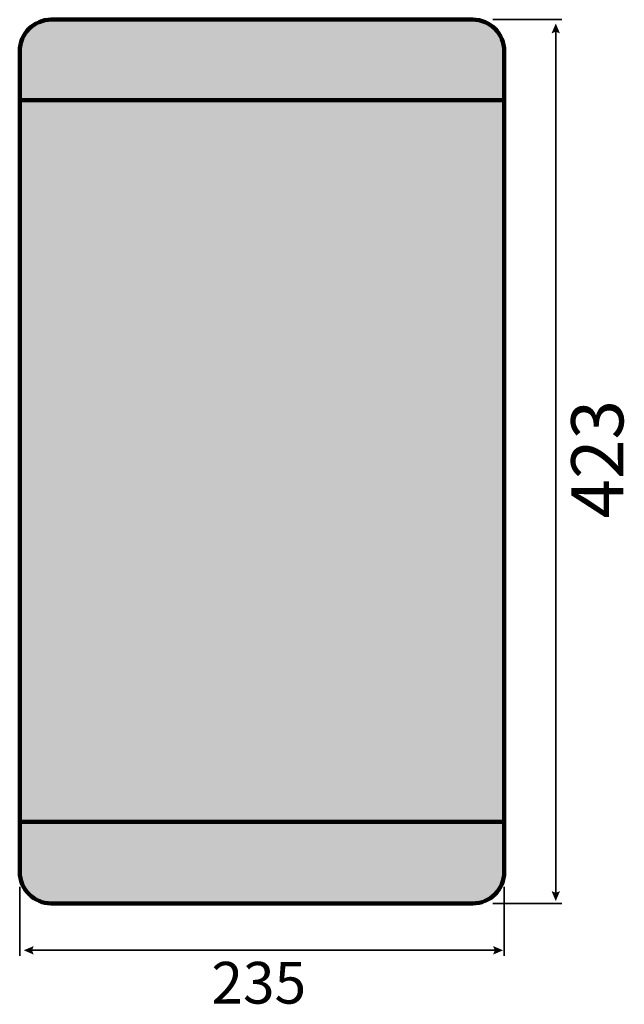
# Model space of a CAD drawing. Units: inches. Extents: x 4.6 to 11.9, y 0.3 to 12.3.
import ezdxf

# ---------------------------------------------------------------- set-up
doc = ezdxf.new("R2010")
doc.units = ezdxf.units.IN
doc.header["$MEASUREMENT"] = 0
doc.styles.add('PDF Arial', font='arial.ttf')

msp = doc.modelspace()

# ---------------------------------------------------------------- hatches: boundary and pattern name
at = {"transparency": 33554687}
msp.add_hatch(color=0, dxfattribs=at).paths.add_polyline_path([(10.083, 1.553), (4.952, 1.553), (4.952, 1.553, -0.412497), (4.567, 1.937), (4.567, 1.937), (4.567, 11.927), (4.567, 11.927, -0.412497), (4.952, 12.312), (4.952, 12.312), (10.083, 12.312), (10.083, 12.312, -0.412497), (10.467, 11.927), (10.467, 11.927), (10.467, 1.937), (10.467, 1.937, -0.412497)])

# ---------------------------------------------------------------- linework, layer by layer
at = {"lineweight": 140}
msp.add_lwpolyline([(4.567, 11.927, -0.412497), (4.952, 12.312), (10.083, 12.312, -0.412497), (10.467, 11.927), (10.467, 1.937, -0.412497), (10.083, 1.553), (4.952, 1.553, -0.412497), (4.567, 1.937)], format="xyb", close=True, dxfattribs=at)
at = {"lineweight": 35}
for points in [[(10.329, 12.312), (11.167, 12.312)], [(11.094, 12.183), (11.094, 1.665)], [(4.567, 1.754), (4.567, 0.917)], [(10.467, 1.754), (10.467, 0.917)], [(10.329, 1.553), (11.167, 1.553)], [(4.699, 0.983), (10.37, 0.983)]]:
    msp.add_lwpolyline(points, dxfattribs=at)
at = {"lineweight": 140}
for points in [[(4.567, 11.33), (10.467, 11.33)], [(4.567, 2.547), (10.467, 2.547)]]:
    msp.add_lwpolyline(points, dxfattribs=at)
at = {"lineweight": 35, "transparency": 33554559}
for points in [[(11.042, 12.144), (11.094, 12.166), (11.094, 12.266), (11.145, 12.144)], [(11.042, 1.704), (11.094, 1.682), (11.094, 1.582), (11.145, 1.704)], [(4.738, 0.931), (4.716, 0.983), (4.616, 0.983), (4.738, 1.034)], [(10.331, 0.931), (10.352, 0.983), (10.453, 0.983), (10.331, 1.034)]]:
    msp.add_solid(points, dxfattribs=at)

# ---------------------------------------------------------------- texts
at = {"insert": (11.917, 6.24), "char_height": 0.6348, "attachment_point": 7, "rotation": 90, "style": 'PDF Arial'}
msp.add_mtext('{\\C0;423}', dxfattribs=at)
at = {"insert": (6.901, 0.334), "char_height": 0.5078, "attachment_point": 7, "style": 'PDF Arial'}
msp.add_mtext('{\\C0;235}', dxfattribs=at)

doc.saveas('drawing.dxf')
